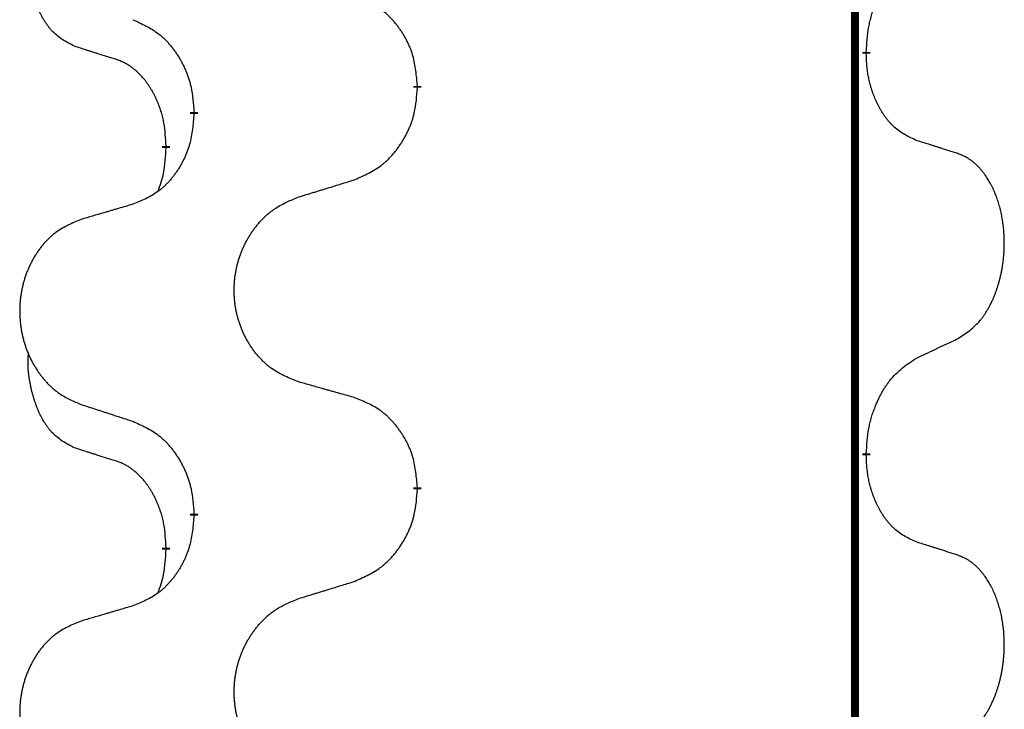
# Model space of a CAD drawing. Units: millimetres. Extents: x -528 to 834, y -253 to 352.
# Drawn here: x -386 to -378, y 243 to 249 of the extents above; entities that cross this region are included whole.
import ezdxf

# ---------------------------------------------------------------- set-up
doc = ezdxf.new("R2010")
doc.units = ezdxf.units.MM
doc.linetypes.add('SLD_Durchgehend', pattern=[0, 0, 0])
doc.layers.add('1', color=7, linetype='Continuous')

# ---------------------------------------------------------------- blocks, each defined once
blk = doc.blocks.new('588884928_F_0800_mm_Artikelnummer_588884931__3', base_point=(-477.5, 259.9497))
at = {"color": 7, "linetype": 'SLD_Durchgehend', "const_width": 0.0625}
for points in [[(-379.5185, 251.9497), (-379.5185, 88.0497)], [(-379.4284, 248.5796), (-379.4284, 248.5646)], [(-382.9776, 248.3106), (-382.9776, 248.2956)], [(-384.7444, 248.0887), (-384.7444, 248.1037)], [(-384.9646, 247.8347), (-384.9646, 247.8197)], [(-379.4284, 245.4046), (-379.4284, 245.3896)], [(-382.9776, 245.1356), (-382.9776, 245.1206)], [(-384.7444, 244.9137), (-384.7444, 244.9287)], [(-384.9646, 244.6597), (-384.9646, 244.6447)]]:
    blk.add_lwpolyline(points, dxfattribs=at)
at = {"color": 7, "linetype": 'SLD_Durchgehend'}
for points, knots in [([(-385.6885, 248.6243), (-385.7213, 248.6411), (-385.787, 248.6747), (-385.8504, 248.7272), (-385.8846, 248.7664), (-385.8988, 248.7845), (-385.912, 248.8031), (-385.9251, 248.8231), (-385.9378, 248.8444), (-385.9502, 248.867), (-385.9617, 248.8899), (-385.9722, 248.9127), (-385.9817, 248.935), (-385.9902, 248.957), (-385.9982, 248.9792), (-386.0058, 249.0021), (-386.0131, 249.0258), (-386.02, 249.0503), (-386.0263, 249.0749), (-386.0322, 249.1001), (-386.0377, 249.1261), (-386.0427, 249.1527), (-386.0471, 249.1794), (-386.0507, 249.2065), (-386.0535, 249.2338), (-386.0553, 249.2614), (-386.0561, 249.289), (-386.0557, 249.3178), (-386.0538, 249.3478), (-386.0519, 249.3686), (-386.051, 249.3789)], [0, 0, 0, 0, 0.1104767, 0.2209534, 0.2438284, 0.2667114, 0.2896326, 0.3125527, 0.3382849, 0.3640175, 0.389731, 0.4154442, 0.4390192, 0.4625939, 0.4861716, 0.5097495, 0.5351329, 0.5605162, 0.5859001, 0.6112844, 0.6383739, 0.665463, 0.6925584, 0.7196538, 0.7472958, 0.7749392, 0.8025614, 0.830178, 0.8614107, 0.8926434, 0.8926434, 0.8926434, 0.8926434]), ([(-379.4284, 248.5796), (-379.4264, 248.6126), (-379.4224, 248.6786), (-379.4139, 248.752), (-379.4046, 248.7995), (-379.3995, 248.822), (-379.3937, 248.8443), (-379.3875, 248.8661), (-379.3809, 248.8873), (-379.3738, 248.908), (-379.3663, 248.9285), (-379.3572, 248.9519), (-379.3464, 248.978), (-379.3333, 249.0068), (-379.3194, 249.035), (-379.3051, 249.0619), (-379.2904, 249.0872), (-379.2754, 249.111), (-379.2594, 249.1342), (-379.2198, 249.1865), (-379.1454, 249.2594), (-379.0669, 249.3108), (-379.0276, 249.3364)], [0, 0, 0, 0, 0.0991279, 0.1982558, 0.2212992, 0.2443459, 0.2673984, 0.2904499, 0.3123028, 0.3341557, 0.3560082, 0.3778615, 0.4093786, 0.4408961, 0.4724293, 0.503962, 0.5321252, 0.5602895, 0.5884188, 0.6165402, 0.7571053, 0.8976704, 0.8976704, 0.8976704, 0.8976704]), ([(-382.9776, 248.3106), (-382.9811, 248.3508), (-382.988, 248.4311), (-383.0043, 248.5206), (-383.0224, 248.5779), (-383.0327, 248.6059), (-383.0442, 248.6333), (-383.0569, 248.6602), (-383.0706, 248.6864), (-383.0854, 248.7121), (-383.1011, 248.7371), (-383.1177, 248.7615), (-383.135, 248.7851), (-383.1532, 248.808), (-383.1723, 248.8302), (-383.192, 248.8514), (-383.2125, 248.8715), (-383.2336, 248.8904), (-383.2556, 248.9083), (-383.3018, 248.942), (-383.378, 248.9826), (-383.4492, 249.0105), (-383.4848, 249.0245)], [0, 0, 0, 0, 0.1209346, 0.2418691, 0.2715902, 0.3013222, 0.3310797, 0.3608342, 0.3904011, 0.4199685, 0.4495293, 0.4790908, 0.5083301, 0.5375686, 0.5668172, 0.5960652, 0.6244344, 0.6528069, 0.6811435, 0.7094671, 0.8241186, 0.93877, 0.93877, 0.93877, 0.93877]), ([(-385.2267, 248.8341), (-385.1914, 248.8182), (-385.1209, 248.7863), (-385.0456, 248.7407), (-385.0002, 248.7033), (-384.978, 248.6829), (-384.9568, 248.6613), (-384.9364, 248.6385), (-384.9168, 248.6144), (-384.8979, 248.5892), (-384.8801, 248.5633), (-384.8633, 248.5366), (-384.8474, 248.5093), (-384.8324, 248.4813), (-384.8185, 248.4528), (-384.8058, 248.4236), (-384.7942, 248.3938), (-384.7838, 248.3634), (-384.7748, 248.3326), (-384.762, 248.2795), (-384.7513, 248.203), (-384.7467, 248.1368), (-384.7444, 248.1037)], [0, 0, 0, 0, 0.1161018, 0.2322037, 0.2623496, 0.2925108, 0.3227169, 0.3529195, 0.3843764, 0.415834, 0.4472779, 0.4787225, 0.5104414, 0.5421594, 0.5738837, 0.6056077, 0.6377093, 0.6698134, 0.7018938, 0.7339652, 0.8335001, 0.9330351, 0.9330351, 0.9330351, 0.9330351]), ([(-385.3654, 248.5221), (-385.3885, 248.5292), (-385.4347, 248.5434), (-385.4847, 248.5588), (-385.5154, 248.5685), (-385.5269, 248.5722), (-385.5385, 248.5758), (-385.55, 248.5795), (-385.5616, 248.5832), (-385.5731, 248.5869), (-385.5846, 248.5906), (-385.6077, 248.598), (-385.6423, 248.6092), (-385.6731, 248.6193), (-385.6885, 248.6243)], [0, 0, 0, 0, 0.072467, 0.1449339, 0.1570396, 0.1691453, 0.181251, 0.1933566, 0.2054742, 0.2175917, 0.2297093, 0.2418268, 0.2903502, 0.3388736, 0.3388736, 0.3388736, 0.3388736]), ([(-379.0276, 247.8772), (-379.0596, 247.8919), (-379.1236, 247.9211), (-379.1882, 247.9664), (-379.2249, 248.0016), (-379.2411, 248.0187), (-379.2564, 248.0366), (-379.2716, 248.0559), (-379.2865, 248.0766), (-379.3011, 248.0987), (-379.3148, 248.1213), (-379.327, 248.1431), (-379.3378, 248.1639), (-379.3473, 248.1835), (-379.3562, 248.2034), (-379.3649, 248.2241), (-379.3732, 248.2456), (-379.3811, 248.2679), (-379.3884, 248.2904), (-379.3948, 248.3121), (-379.4004, 248.3331), (-379.4052, 248.3532), (-379.4097, 248.3734), (-379.4136, 248.394), (-379.4172, 248.4149), (-379.4203, 248.4363), (-379.4228, 248.4576), (-379.4254, 248.4862), (-379.4273, 248.5218), (-379.428, 248.5504), (-379.4284, 248.5646)], [0, 0, 0, 0, 0.1054562, 0.2109123, 0.2344291, 0.2579548, 0.2815165, 0.3050767, 0.3315574, 0.3580389, 0.3845049, 0.4109705, 0.4328054, 0.4546397, 0.4764736, 0.4983077, 0.5219471, 0.5455868, 0.5692264, 0.5928659, 0.6135516, 0.634237, 0.6549231, 0.6756092, 0.6971494, 0.71869, 0.740226, 0.7617607, 0.804578, 0.8473954, 0.8473954, 0.8473954, 0.8473954]), ([(-384.9646, 247.8347), (-384.9663, 247.8654), (-384.9698, 247.9268), (-384.9774, 247.9951), (-384.986, 248.0394), (-384.9907, 248.0604), (-384.996, 248.0812), (-385.0018, 248.1016), (-385.008, 248.1213), (-385.0146, 248.1405), (-385.0217, 248.1595), (-385.03, 248.1802), (-385.0396, 248.2026), (-385.0508, 248.2265), (-385.0628, 248.2501), (-385.0752, 248.2724), (-385.088, 248.2936), (-385.1009, 248.3136), (-385.1146, 248.3332), (-385.1303, 248.354), (-385.1482, 248.3759), (-385.1687, 248.3985), (-385.1904, 248.42), (-385.2125, 248.4394), (-385.2347, 248.4567), (-385.257, 248.4721), (-385.2801, 248.486), (-385.3059, 248.4992), (-385.3344, 248.511), (-385.3551, 248.5184), (-385.3654, 248.5221)], [0, 0, 0, 0, 0.0921911, 0.1843821, 0.20591, 0.2274409, 0.2489766, 0.2705115, 0.2907895, 0.3110675, 0.3313472, 0.3516275, 0.3780441, 0.4044611, 0.4308749, 0.4572883, 0.4811357, 0.5049824, 0.5288358, 0.5526907, 0.5831984, 0.6137075, 0.6442319, 0.6747535, 0.7017613, 0.7287719, 0.7557302, 0.7826753, 0.8155538, 0.8484323, 0.8484323, 0.8484323, 0.8484323]), ([(-383.4848, 247.5653), (-383.4478, 247.5811), (-383.3738, 247.6129), (-383.2946, 247.6584), (-383.2467, 247.696), (-383.2233, 247.7164), (-383.201, 247.738), (-383.1795, 247.7608), (-383.1589, 247.7849), (-383.1391, 247.81), (-383.1203, 247.836), (-383.1026, 247.8627), (-383.0859, 247.89), (-383.0701, 247.918), (-383.0555, 247.9465), (-383.0421, 247.9757), (-383.0299, 248.0055), (-383.019, 248.0359), (-383.0096, 248.0667), (-382.996, 248.1198), (-382.9847, 248.1963), (-382.98, 248.2625), (-382.9776, 248.2956)], [0, 0, 0, 0, 0.1207225, 0.241445, 0.272411, 0.3033922, 0.334416, 0.3654362, 0.3974567, 0.4294779, 0.4614868, 0.4934965, 0.5255609, 0.5576245, 0.5896947, 0.6217645, 0.6540243, 0.6862868, 0.7185226, 0.7507482, 0.8503626, 0.9499769, 0.9499769, 0.9499769, 0.9499769]), ([(-384.7444, 248.0887), (-384.7478, 248.0486), (-384.7544, 247.9684), (-384.7699, 247.8789), (-384.7871, 247.8215), (-384.7968, 247.7936), (-384.8078, 247.7661), (-384.8198, 247.7393), (-384.8329, 247.713), (-384.8469, 247.6874), (-384.8618, 247.6623), (-384.8776, 247.638), (-384.8941, 247.6143), (-384.9114, 247.5914), (-384.9295, 247.5692), (-384.9483, 247.548), (-384.9677, 247.5279), (-384.9878, 247.509), (-385.0087, 247.4911), (-385.0525, 247.4576), (-385.1249, 247.4169), (-385.1928, 247.3889), (-385.2267, 247.3749)], [0, 0, 0, 0, 0.1207923, 0.2415845, 0.2711145, 0.3006544, 0.3302167, 0.3597763, 0.388964, 0.418152, 0.4473341, 0.4765167, 0.5051788, 0.5338402, 0.5625129, 0.591185, 0.618755, 0.6463281, 0.6738633, 0.7013854, 0.8115011, 0.9216168, 0.9216168, 0.9216168, 0.9216168]), ([(-378.7045, 247.775), (-378.7275, 247.7825), (-378.7736, 247.7976), (-378.8236, 247.8137), (-378.8544, 247.8235), (-378.8659, 247.8272), (-378.8774, 247.8308), (-378.889, 247.8345), (-378.9005, 247.8381), (-378.9121, 247.8417), (-378.9236, 247.8453), (-378.9467, 247.8525), (-378.9814, 247.8631), (-379.0122, 247.8725), (-379.0276, 247.8772)], [0, 0, 0, 0, 0.0726997, 0.1453994, 0.1575073, 0.1696152, 0.1817231, 0.193831, 0.205927, 0.2180229, 0.2301189, 0.2422149, 0.2905443, 0.3388737, 0.3388737, 0.3388737, 0.3388737]), ([(-385.0282, 247.4773), (-385.0197, 247.501), (-385.0026, 247.5484), (-384.9805, 247.6292), (-384.9698, 247.7204), (-384.9663, 247.7866), (-384.9646, 247.8197)], [0, 0, 0, 0, 0.0756193, 0.1512387, 0.250723, 0.3502073, 0.3502073, 0.3502073, 0.3502073]), ([(-378.7045, 246.3126), (-378.6724, 246.3334), (-378.6083, 246.3751), (-378.5459, 246.4341), (-378.5114, 246.4775), (-378.4963, 246.4985), (-378.4821, 246.5202), (-378.4682, 246.5433), (-378.4546, 246.5678), (-378.4414, 246.5937), (-378.4291, 246.6201), (-378.4181, 246.6457), (-378.4082, 246.6707), (-378.3994, 246.6948), (-378.3911, 246.7192), (-378.3833, 246.7442), (-378.376, 246.7701), (-378.3692, 246.7966), (-378.3631, 246.8233), (-378.3575, 246.8507), (-378.3526, 246.8788), (-378.3483, 246.9076), (-378.3447, 246.9364), (-378.3418, 246.9656), (-378.3396, 246.995), (-378.3381, 247.0248), (-378.3374, 247.0546), (-378.3374, 247.083), (-378.338, 247.1101), (-378.3393, 247.1358), (-378.341, 247.1615), (-378.3434, 247.1869), (-378.3462, 247.2121), (-378.3496, 247.2369), (-378.3536, 247.2617), (-378.358, 247.2857), (-378.3629, 247.309), (-378.3681, 247.3315), (-378.3739, 247.354), (-378.38, 247.3758), (-378.3865, 247.397), (-378.3934, 247.4176), (-378.4008, 247.4381), (-378.4087, 247.4584), (-378.4173, 247.4787), (-378.4264, 247.4988), (-378.4361, 247.5187), (-378.4461, 247.5377), (-378.4564, 247.5559), (-378.4668, 247.5733), (-378.4778, 247.5903), (-378.4906, 247.6089), (-378.5054, 247.6288), (-378.5226, 247.6497), (-378.5408, 247.6697), (-378.5593, 247.688), (-378.578, 247.7045), (-378.5967, 247.7192), (-378.6163, 247.7328), (-378.6406, 247.7472), (-378.6701, 247.7613), (-378.693, 247.7704), (-378.7045, 247.775)], [0, 0, 0, 0, 0.114626, 0.229253, 0.255136, 0.281028, 0.306957, 0.332884, 0.361934, 0.390985, 0.420018, 0.449052, 0.474762, 0.500472, 0.526183, 0.551894, 0.5793, 0.606707, 0.634112, 0.661518, 0.690573, 0.719628, 0.748686, 0.777743, 0.807529, 0.837316, 0.867099, 0.896882, 0.922639, 0.948395, 0.974152, 0.999908, 1.024987, 1.050066, 1.075144, 1.100222, 1.123355, 1.146488, 1.16962, 1.192753, 1.214494, 1.236235, 1.257976, 1.279718, 1.301816, 1.323914, 1.34601, 1.368106, 1.38839, 1.408673, 1.42896, 1.449249, 1.476285, 1.503323, 1.530378, 1.557432, 1.581269, 1.605108, 1.628896, 1.652672, 1.68974, 1.726808, 1.726808, 1.726808, 1.726808]), ([(-383.916, 247.4324), (-383.8961, 247.4385), (-383.8561, 247.4508), (-383.8111, 247.4647), (-383.7811, 247.4739), (-383.7662, 247.4785), (-383.7512, 247.4831), (-383.7362, 247.4878), (-383.7212, 247.4924), (-383.7062, 247.497), (-383.6912, 247.5016), (-383.6493, 247.5145), (-383.5805, 247.5358), (-383.5167, 247.5554), (-383.4848, 247.5653)], [0, 0, 0, 0, 0.062728, 0.1254559, 0.141138, 0.1568202, 0.1725023, 0.1881844, 0.2038666, 0.2195488, 0.235231, 0.2509132, 0.3511056, 0.4512981, 0.4512981, 0.4512981, 0.4512981]), ([(-383.916, 245.9699), (-383.9523, 245.9844), (-384.0248, 246.0132), (-384.1028, 246.0554), (-384.1503, 246.0906), (-384.1734, 246.1098), (-384.1956, 246.1302), (-384.217, 246.1519), (-384.2376, 246.1747), (-384.2573, 246.1987), (-384.276, 246.2234), (-384.2936, 246.2489), (-384.3102, 246.275), (-384.3257, 246.3017), (-384.3402, 246.329), (-384.3537, 246.3569), (-384.3661, 246.3854), (-384.3774, 246.4146), (-384.3876, 246.4441), (-384.3965, 246.474), (-384.4043, 246.5041), (-384.4109, 246.5344), (-384.4163, 246.565), (-384.4206, 246.5958), (-384.4237, 246.6268), (-384.4256, 246.6579), (-384.4264, 246.6891), (-384.4261, 246.7203), (-384.4245, 246.7514), (-384.4218, 246.7823), (-384.418, 246.8131), (-384.413, 246.8437), (-384.4069, 246.874), (-384.3997, 246.904), (-384.3914, 246.9336), (-384.382, 246.963), (-384.3715, 246.9919), (-384.3598, 247.0203), (-384.3471, 247.0483), (-384.3334, 247.0757), (-384.3187, 247.1024), (-384.3031, 247.1285), (-384.2865, 247.1539), (-384.2689, 247.1787), (-384.2504, 247.2029), (-384.2309, 247.2265), (-384.2104, 247.2491), (-384.1892, 247.2707), (-384.1672, 247.2912), (-384.1445, 247.3104), (-384.1209, 247.3286), (-384.077, 247.3587), (-384.0088, 247.3945), (-383.947, 247.4197), (-383.916, 247.4324)], [0, 0, 0, 0, 0.117086, 0.234172, 0.26425, 0.294342, 0.324476, 0.354607, 0.385625, 0.416644, 0.447649, 0.478654, 0.509524, 0.540393, 0.571263, 0.602133, 0.633372, 0.664611, 0.695847, 0.727084, 0.758108, 0.789132, 0.820159, 0.851185, 0.8824, 0.913614, 0.944827, 0.97604, 1.007095, 1.038151, 1.069208, 1.100265, 1.131069, 1.161872, 1.192674, 1.223475, 1.254222, 1.284969, 1.315717, 1.346465, 1.376816, 1.407167, 1.437517, 1.467868, 1.498416, 1.528964, 1.559522, 1.59008, 1.619832, 1.649585, 1.679305, 1.709013, 1.809224, 1.909434, 1.909434, 1.909434, 1.909434]), ([(-385.2267, 247.3749), (-385.2458, 247.3693), (-385.2841, 247.3581), (-385.3271, 247.3455), (-385.3558, 247.3371), (-385.3701, 247.3329), (-385.3844, 247.3287), (-385.3988, 247.3245), (-385.4131, 247.3203), (-385.4275, 247.316), (-385.4418, 247.3118), (-385.4815, 247.3002), (-385.5465, 247.281), (-385.6067, 247.2633), (-385.6368, 247.2544)], [0, 0, 0, 0, 0.0597754, 0.1195507, 0.1344951, 0.1494396, 0.164384, 0.1793284, 0.1942733, 0.2092182, 0.2241631, 0.239108, 0.3332541, 0.4274002, 0.4274002, 0.4274002, 0.4274002]), ([(-385.6368, 247.2544), (-385.6713, 247.2399), (-385.7405, 247.211), (-385.8146, 247.1687), (-385.8596, 247.1337), (-385.8816, 247.1144), (-385.9027, 247.094), (-385.923, 247.0724), (-385.9426, 247.0496), (-385.9613, 247.0256), (-385.9791, 247.0009), (-385.9958, 246.9754), (-386.0116, 246.9493), (-386.0263, 246.9226), (-386.0401, 246.8953), (-386.0529, 246.8674), (-386.0647, 246.8389), (-386.0755, 246.8097), (-386.0851, 246.7802), (-386.0936, 246.7504), (-386.101, 246.7203), (-386.1073, 246.6899), (-386.1124, 246.6594), (-386.1165, 246.6286), (-386.1194, 246.5976), (-386.1213, 246.5664), (-386.1221, 246.5352), (-386.1217, 246.5041), (-386.1202, 246.473), (-386.1177, 246.4421), (-386.114, 246.4113), (-386.1093, 246.3807), (-386.1035, 246.3504), (-386.0967, 246.3205), (-386.0888, 246.2908), (-386.0798, 246.2615), (-386.0698, 246.2326), (-386.0588, 246.2041), (-386.0467, 246.1761), (-386.0336, 246.1487), (-386.0197, 246.122), (-386.0048, 246.096), (-385.989, 246.0706), (-385.9723, 246.0457), (-385.9547, 246.0215), (-385.9362, 245.998), (-385.9167, 245.9753), (-385.8965, 245.9537), (-385.8756, 245.9332), (-385.8541, 245.914), (-385.8316, 245.8959), (-385.7901, 245.8658), (-385.7252, 245.83), (-385.6662, 245.8047), (-385.6368, 245.792)], [0, 0, 0, 0, 0.112481, 0.224961, 0.254205, 0.283463, 0.312765, 0.342064, 0.372505, 0.402946, 0.433372, 0.463798, 0.494314, 0.52483, 0.555347, 0.585864, 0.616922, 0.647981, 0.679038, 0.710095, 0.741061, 0.772027, 0.802995, 0.833963, 0.865172, 0.896381, 0.927588, 0.958795, 0.989832, 1.020868, 1.051906, 1.082944, 1.113652, 1.144359, 1.175065, 1.20577, 1.236283, 1.266796, 1.29731, 1.327824, 1.357761, 1.387698, 1.417635, 1.447572, 1.477483, 1.507394, 1.537316, 1.567238, 1.596112, 1.624989, 1.653829, 1.682658, 1.778901, 1.875145, 1.875145, 1.875145, 1.875145]), ([(-379.0276, 246.1614), (-379.0048, 246.172), (-378.9593, 246.1931), (-378.91, 246.2161), (-378.8794, 246.2304), (-378.8678, 246.2359), (-378.8561, 246.2413), (-378.8444, 246.2468), (-378.8328, 246.2523), (-378.8211, 246.2577), (-378.8095, 246.2632), (-378.7861, 246.2742), (-378.7511, 246.2906), (-378.72, 246.3053), (-378.7045, 246.3126)], [0, 0, 0, 0, 0.075268, 0.1505361, 0.163415, 0.176294, 0.1891729, 0.2020518, 0.2149361, 0.2278204, 0.2407047, 0.253589, 0.3051493, 0.3567097, 0.3567097, 0.3567097, 0.3567097]), ([(-385.6885, 245.4493), (-385.7213, 245.4661), (-385.787, 245.4997), (-385.8504, 245.5522), (-385.8846, 245.5914), (-385.8988, 245.6095), (-385.912, 245.6281), (-385.9251, 245.6481), (-385.9378, 245.6694), (-385.9502, 245.692), (-385.9617, 245.7149), (-385.9722, 245.7377), (-385.9817, 245.76), (-385.9902, 245.782), (-385.9982, 245.8042), (-386.0058, 245.8271), (-386.0131, 245.8508), (-386.02, 245.8753), (-386.0263, 245.8999), (-386.0322, 245.9251), (-386.0377, 245.9511), (-386.0427, 245.9777), (-386.0471, 246.0044), (-386.0507, 246.0315), (-386.0535, 246.0588), (-386.0553, 246.0864), (-386.0561, 246.114), (-386.0557, 246.1428), (-386.0538, 246.1728), (-386.0519, 246.1936), (-386.051, 246.2039)], [0, 0, 0, 0, 0.1104767, 0.2209534, 0.2438284, 0.2667114, 0.2896326, 0.3125527, 0.3382849, 0.3640175, 0.389731, 0.4154442, 0.4390192, 0.4625939, 0.4861716, 0.5097495, 0.5351329, 0.5605162, 0.5859001, 0.6112844, 0.6383739, 0.665463, 0.6925584, 0.7196538, 0.7472958, 0.7749392, 0.8025614, 0.830178, 0.8614107, 0.8926434, 0.8926434, 0.8926434, 0.8926434]), ([(-379.4284, 245.4046), (-379.4264, 245.4376), (-379.4224, 245.5036), (-379.4139, 245.577), (-379.4046, 245.6245), (-379.3995, 245.647), (-379.3937, 245.6693), (-379.3875, 245.6911), (-379.3809, 245.7123), (-379.3738, 245.733), (-379.3663, 245.7535), (-379.3572, 245.7769), (-379.3464, 245.803), (-379.3333, 245.8318), (-379.3194, 245.86), (-379.3051, 245.8869), (-379.2904, 245.9122), (-379.2754, 245.936), (-379.2594, 245.9592), (-379.2198, 246.0115), (-379.1454, 246.0844), (-379.0669, 246.1358), (-379.0276, 246.1614)], [0, 0, 0, 0, 0.0991279, 0.1982558, 0.2212992, 0.2443459, 0.2673984, 0.2904499, 0.3123028, 0.3341557, 0.3560082, 0.3778615, 0.4093786, 0.4408961, 0.4724293, 0.503962, 0.5321252, 0.5602895, 0.5884188, 0.6165402, 0.7571053, 0.8976704, 0.8976704, 0.8976704, 0.8976704]), ([(-383.4848, 245.8495), (-383.5049, 245.8551), (-383.5451, 245.8663), (-383.5903, 245.8789), (-383.6205, 245.8873), (-383.6356, 245.8915), (-383.6507, 245.8957), (-383.6657, 245.8999), (-383.6808, 245.9041), (-383.6959, 245.9083), (-383.711, 245.9125), (-383.7527, 245.9242), (-383.8211, 245.9433), (-383.8844, 245.9611), (-383.916, 245.9699)], [0, 0, 0, 0, 0.0626283, 0.1252565, 0.140914, 0.1565714, 0.1722289, 0.1878864, 0.2035442, 0.219202, 0.2348598, 0.2505176, 0.3491531, 0.4477886, 0.4477886, 0.4477886, 0.4477886]), ([(-382.9776, 245.1356), (-382.9811, 245.1758), (-382.988, 245.2561), (-383.0043, 245.3456), (-383.0224, 245.4029), (-383.0327, 245.4309), (-383.0442, 245.4583), (-383.0569, 245.4852), (-383.0706, 245.5114), (-383.0854, 245.5371), (-383.1011, 245.5621), (-383.1177, 245.5865), (-383.135, 245.6101), (-383.1532, 245.633), (-383.1723, 245.6552), (-383.192, 245.6764), (-383.2125, 245.6965), (-383.2336, 245.7154), (-383.2556, 245.7333), (-383.3018, 245.767), (-383.378, 245.8076), (-383.4492, 245.8355), (-383.4848, 245.8495)], [0, 0, 0, 0, 0.1209346, 0.2418691, 0.2715902, 0.3013222, 0.3310797, 0.3608342, 0.3904011, 0.4199685, 0.4495293, 0.4790908, 0.5083301, 0.5375686, 0.5668172, 0.5960652, 0.6244344, 0.6528069, 0.6811435, 0.7094671, 0.8241186, 0.93877, 0.93877, 0.93877, 0.93877]), ([(-385.6368, 245.792), (-385.6178, 245.7859), (-385.5798, 245.7736), (-385.537, 245.7597), (-385.5085, 245.7505), (-385.4943, 245.7459), (-385.48, 245.7412), (-385.4658, 245.7366), (-385.4515, 245.732), (-385.4373, 245.7274), (-385.423, 245.7228), (-385.3832, 245.7098), (-385.3177, 245.6886), (-385.257, 245.6689), (-385.2267, 245.6591)], [0, 0, 0, 0, 0.0599168, 0.1198336, 0.1348129, 0.1497923, 0.1647716, 0.179751, 0.1947305, 0.2097099, 0.2246894, 0.2396689, 0.3353723, 0.4310757, 0.4310757, 0.4310757, 0.4310757]), ([(-385.2267, 245.6591), (-385.1914, 245.6432), (-385.1209, 245.6113), (-385.0456, 245.5657), (-385.0002, 245.5283), (-384.978, 245.5079), (-384.9568, 245.4863), (-384.9364, 245.4635), (-384.9168, 245.4394), (-384.8979, 245.4142), (-384.8801, 245.3883), (-384.8633, 245.3616), (-384.8474, 245.3343), (-384.8324, 245.3063), (-384.8185, 245.2778), (-384.8058, 245.2486), (-384.7942, 245.2188), (-384.7838, 245.1884), (-384.7748, 245.1576), (-384.762, 245.1045), (-384.7513, 245.028), (-384.7467, 244.9618), (-384.7444, 244.9287)], [0, 0, 0, 0, 0.1161018, 0.2322037, 0.2623496, 0.2925108, 0.3227169, 0.3529195, 0.3843764, 0.415834, 0.4472779, 0.4787225, 0.5104414, 0.5421594, 0.5738837, 0.6056077, 0.6377093, 0.6698134, 0.7018938, 0.7339652, 0.8335001, 0.9330351, 0.9330351, 0.9330351, 0.9330351]), ([(-385.3654, 245.3471), (-385.3885, 245.3542), (-385.4347, 245.3684), (-385.4847, 245.3838), (-385.5154, 245.3935), (-385.5269, 245.3972), (-385.5385, 245.4008), (-385.55, 245.4045), (-385.5616, 245.4082), (-385.5731, 245.4119), (-385.5846, 245.4156), (-385.6077, 245.423), (-385.6423, 245.4342), (-385.6731, 245.4443), (-385.6885, 245.4493)], [0, 0, 0, 0, 0.072467, 0.1449339, 0.1570396, 0.1691453, 0.181251, 0.1933566, 0.2054742, 0.2175917, 0.2297093, 0.2418268, 0.2903502, 0.3388736, 0.3388736, 0.3388736, 0.3388736]), ([(-379.0276, 244.7022), (-379.0596, 244.7169), (-379.1236, 244.7461), (-379.1882, 244.7914), (-379.2249, 244.8266), (-379.2411, 244.8437), (-379.2564, 244.8616), (-379.2716, 244.8809), (-379.2865, 244.9016), (-379.3011, 244.9237), (-379.3148, 244.9463), (-379.327, 244.9681), (-379.3378, 244.9889), (-379.3473, 245.0085), (-379.3562, 245.0284), (-379.3649, 245.0491), (-379.3732, 245.0706), (-379.3811, 245.0929), (-379.3884, 245.1154), (-379.3948, 245.1371), (-379.4004, 245.1581), (-379.4052, 245.1782), (-379.4097, 245.1984), (-379.4136, 245.219), (-379.4172, 245.2399), (-379.4203, 245.2613), (-379.4228, 245.2826), (-379.4254, 245.3112), (-379.4273, 245.3468), (-379.428, 245.3754), (-379.4284, 245.3896)], [0, 0, 0, 0, 0.1054562, 0.2109123, 0.2344291, 0.2579548, 0.2815165, 0.3050767, 0.3315574, 0.3580389, 0.3845049, 0.4109705, 0.4328054, 0.4546397, 0.4764736, 0.4983077, 0.5219471, 0.5455868, 0.5692264, 0.5928659, 0.6135516, 0.634237, 0.6549231, 0.6756092, 0.6971494, 0.71869, 0.740226, 0.7617607, 0.804578, 0.8473954, 0.8473954, 0.8473954, 0.8473954]), ([(-384.9646, 244.6597), (-384.9663, 244.6904), (-384.9698, 244.7518), (-384.9774, 244.8201), (-384.986, 244.8644), (-384.9907, 244.8854), (-384.996, 244.9062), (-385.0018, 244.9266), (-385.008, 244.9463), (-385.0146, 244.9655), (-385.0217, 244.9845), (-385.03, 245.0052), (-385.0396, 245.0276), (-385.0508, 245.0515), (-385.0628, 245.0751), (-385.0752, 245.0974), (-385.088, 245.1186), (-385.1009, 245.1386), (-385.1146, 245.1582), (-385.1303, 245.179), (-385.1482, 245.2009), (-385.1687, 245.2235), (-385.1904, 245.245), (-385.2125, 245.2644), (-385.2347, 245.2817), (-385.257, 245.2971), (-385.2801, 245.311), (-385.3059, 245.3242), (-385.3344, 245.336), (-385.3551, 245.3434), (-385.3654, 245.3471)], [0, 0, 0, 0, 0.0921911, 0.1843821, 0.20591, 0.2274409, 0.2489766, 0.2705115, 0.2907895, 0.3110675, 0.3313472, 0.3516275, 0.3780441, 0.4044611, 0.4308749, 0.4572883, 0.4811357, 0.5049824, 0.5288358, 0.5526907, 0.5831984, 0.6137075, 0.6442319, 0.6747535, 0.7017613, 0.7287719, 0.7557302, 0.7826753, 0.8155538, 0.8484323, 0.8484323, 0.8484323, 0.8484323]), ([(-383.4848, 244.3903), (-383.4478, 244.4061), (-383.3738, 244.4379), (-383.2946, 244.4834), (-383.2467, 244.521), (-383.2233, 244.5414), (-383.201, 244.563), (-383.1795, 244.5858), (-383.1589, 244.6099), (-383.1391, 244.635), (-383.1203, 244.661), (-383.1026, 244.6877), (-383.0859, 244.715), (-383.0701, 244.743), (-383.0555, 244.7715), (-383.0421, 244.8007), (-383.0299, 244.8305), (-383.019, 244.8609), (-383.0096, 244.8917), (-382.996, 244.9448), (-382.9847, 245.0213), (-382.98, 245.0875), (-382.9776, 245.1206)], [0, 0, 0, 0, 0.1207225, 0.241445, 0.272411, 0.3033922, 0.334416, 0.3654362, 0.3974567, 0.4294779, 0.4614868, 0.4934965, 0.5255609, 0.5576245, 0.5896947, 0.6217645, 0.6540243, 0.6862868, 0.7185226, 0.7507482, 0.8503626, 0.9499769, 0.9499769, 0.9499769, 0.9499769]), ([(-384.7444, 244.9137), (-384.7478, 244.8736), (-384.7544, 244.7934), (-384.7699, 244.7039), (-384.7871, 244.6465), (-384.7968, 244.6186), (-384.8078, 244.5911), (-384.8198, 244.5643), (-384.8329, 244.538), (-384.8469, 244.5124), (-384.8618, 244.4873), (-384.8776, 244.463), (-384.8941, 244.4393), (-384.9114, 244.4164), (-384.9295, 244.3942), (-384.9483, 244.373), (-384.9677, 244.3529), (-384.9878, 244.334), (-385.0087, 244.3161), (-385.0525, 244.2826), (-385.1249, 244.2419), (-385.1928, 244.2139), (-385.2267, 244.1999)], [0, 0, 0, 0, 0.1207923, 0.2415845, 0.2711145, 0.3006544, 0.3302167, 0.3597763, 0.388964, 0.418152, 0.4473341, 0.4765167, 0.5051788, 0.5338402, 0.5625129, 0.591185, 0.618755, 0.6463281, 0.6738633, 0.7013854, 0.8115011, 0.9216168, 0.9216168, 0.9216168, 0.9216168]), ([(-378.7045, 244.6), (-378.7275, 244.6075), (-378.7736, 244.6226), (-378.8236, 244.6387), (-378.8544, 244.6485), (-378.8659, 244.6522), (-378.8774, 244.6558), (-378.889, 244.6595), (-378.9005, 244.6631), (-378.9121, 244.6667), (-378.9236, 244.6703), (-378.9467, 244.6775), (-378.9814, 244.6881), (-379.0122, 244.6975), (-379.0276, 244.7022)], [0, 0, 0, 0, 0.0726997, 0.1453994, 0.1575073, 0.1696152, 0.1817231, 0.193831, 0.205927, 0.2180229, 0.2301189, 0.2422149, 0.2905443, 0.3388737, 0.3388737, 0.3388737, 0.3388737]), ([(-385.0282, 244.3023), (-385.0197, 244.326), (-385.0026, 244.3734), (-384.9805, 244.4542), (-384.9698, 244.5454), (-384.9663, 244.6116), (-384.9646, 244.6447)], [0, 0, 0, 0, 0.0756193, 0.1512387, 0.250723, 0.3502073, 0.3502073, 0.3502073, 0.3502073]), ([(-378.7045, 243.1376), (-378.6724, 243.1584), (-378.6083, 243.2001), (-378.5459, 243.2591), (-378.5114, 243.3025), (-378.4963, 243.3235), (-378.4821, 243.3452), (-378.4682, 243.3683), (-378.4546, 243.3928), (-378.4414, 243.4187), (-378.4291, 243.4451), (-378.4181, 243.4707), (-378.4082, 243.4957), (-378.3994, 243.5198), (-378.3911, 243.5442), (-378.3833, 243.5692), (-378.376, 243.5951), (-378.3692, 243.6216), (-378.3631, 243.6483), (-378.3575, 243.6757), (-378.3526, 243.7038), (-378.3483, 243.7326), (-378.3447, 243.7614), (-378.3418, 243.7906), (-378.3396, 243.82), (-378.3381, 243.8498), (-378.3374, 243.8796), (-378.3374, 243.908), (-378.338, 243.9351), (-378.3393, 243.9608), (-378.341, 243.9865), (-378.3434, 244.0119), (-378.3462, 244.0371), (-378.3496, 244.0619), (-378.3536, 244.0867), (-378.358, 244.1107), (-378.3629, 244.134), (-378.3681, 244.1565), (-378.3739, 244.179), (-378.38, 244.2008), (-378.3865, 244.222), (-378.3934, 244.2426), (-378.4008, 244.2631), (-378.4087, 244.2834), (-378.4173, 244.3037), (-378.4264, 244.3238), (-378.4361, 244.3437), (-378.4461, 244.3627), (-378.4564, 244.3809), (-378.4668, 244.3983), (-378.4778, 244.4153), (-378.4906, 244.4339), (-378.5054, 244.4538), (-378.5226, 244.4747), (-378.5408, 244.4947), (-378.5593, 244.513), (-378.578, 244.5295), (-378.5967, 244.5442), (-378.6163, 244.5578), (-378.6406, 244.5722), (-378.6701, 244.5863), (-378.693, 244.5954), (-378.7045, 244.6)], [0, 0, 0, 0, 0.114626, 0.229253, 0.255136, 0.281028, 0.306957, 0.332884, 0.361934, 0.390985, 0.420018, 0.449052, 0.474762, 0.500472, 0.526183, 0.551894, 0.5793, 0.606707, 0.634112, 0.661518, 0.690573, 0.719628, 0.748686, 0.777743, 0.807529, 0.837316, 0.867099, 0.896882, 0.922639, 0.948395, 0.974152, 0.999908, 1.024987, 1.050066, 1.075144, 1.100222, 1.123355, 1.146488, 1.16962, 1.192753, 1.214494, 1.236235, 1.257976, 1.279718, 1.301816, 1.323914, 1.34601, 1.368106, 1.38839, 1.408673, 1.42896, 1.449249, 1.476285, 1.503323, 1.530378, 1.557432, 1.581269, 1.605108, 1.628896, 1.652672, 1.68974, 1.726808, 1.726808, 1.726808, 1.726808]), ([(-383.916, 244.2574), (-383.8961, 244.2635), (-383.8561, 244.2758), (-383.8111, 244.2897), (-383.7811, 244.2989), (-383.7662, 244.3035), (-383.7512, 244.3081), (-383.7362, 244.3128), (-383.7212, 244.3174), (-383.7062, 244.322), (-383.6912, 244.3266), (-383.6493, 244.3395), (-383.5805, 244.3608), (-383.5167, 244.3804), (-383.4848, 244.3903)], [0, 0, 0, 0, 0.062728, 0.1254559, 0.141138, 0.1568202, 0.1725023, 0.1881844, 0.2038666, 0.2195488, 0.235231, 0.2509132, 0.3511056, 0.4512981, 0.4512981, 0.4512981, 0.4512981]), ([(-383.916, 242.7949), (-383.9523, 242.8094), (-384.0248, 242.8382), (-384.1028, 242.8804), (-384.1503, 242.9156), (-384.1734, 242.9348), (-384.1956, 242.9552), (-384.217, 242.9769), (-384.2376, 242.9997), (-384.2573, 243.0237), (-384.276, 243.0484), (-384.2936, 243.0739), (-384.3102, 243.1), (-384.3257, 243.1267), (-384.3402, 243.154), (-384.3537, 243.1819), (-384.3661, 243.2104), (-384.3774, 243.2396), (-384.3876, 243.2691), (-384.3965, 243.299), (-384.4043, 243.3291), (-384.4109, 243.3594), (-384.4163, 243.39), (-384.4206, 243.4208), (-384.4237, 243.4518), (-384.4256, 243.4829), (-384.4264, 243.5141), (-384.4261, 243.5453), (-384.4245, 243.5764), (-384.4218, 243.6073), (-384.418, 243.6381), (-384.413, 243.6687), (-384.4069, 243.699), (-384.3997, 243.729), (-384.3914, 243.7586), (-384.382, 243.788), (-384.3715, 243.8169), (-384.3598, 243.8453), (-384.3471, 243.8733), (-384.3334, 243.9007), (-384.3187, 243.9274), (-384.3031, 243.9535), (-384.2865, 243.9789), (-384.2689, 244.0037), (-384.2504, 244.0279), (-384.2309, 244.0515), (-384.2104, 244.0741), (-384.1892, 244.0957), (-384.1672, 244.1162), (-384.1445, 244.1354), (-384.1209, 244.1536), (-384.077, 244.1837), (-384.0088, 244.2195), (-383.947, 244.2447), (-383.916, 244.2574)], [0, 0, 0, 0, 0.117086, 0.234172, 0.26425, 0.294342, 0.324476, 0.354607, 0.385625, 0.416644, 0.447649, 0.478654, 0.509524, 0.540393, 0.571263, 0.602133, 0.633372, 0.664611, 0.695847, 0.727084, 0.758108, 0.789132, 0.820159, 0.851185, 0.8824, 0.913614, 0.944827, 0.97604, 1.007095, 1.038151, 1.069208, 1.100265, 1.131069, 1.161872, 1.192674, 1.223475, 1.254222, 1.284969, 1.315717, 1.346465, 1.376816, 1.407167, 1.437517, 1.467868, 1.498416, 1.528964, 1.559522, 1.59008, 1.619832, 1.649585, 1.679305, 1.709013, 1.809224, 1.909434, 1.909434, 1.909434, 1.909434]), ([(-385.2267, 244.1999), (-385.2458, 244.1943), (-385.2841, 244.1831), (-385.3271, 244.1705), (-385.3558, 244.1621), (-385.3701, 244.1579), (-385.3844, 244.1537), (-385.3988, 244.1495), (-385.4131, 244.1453), (-385.4275, 244.141), (-385.4418, 244.1368), (-385.4815, 244.1252), (-385.5465, 244.106), (-385.6067, 244.0883), (-385.6368, 244.0794)], [0, 0, 0, 0, 0.0597754, 0.1195507, 0.1344951, 0.1494396, 0.164384, 0.1793284, 0.1942733, 0.2092182, 0.2241631, 0.239108, 0.3332541, 0.4274002, 0.4274002, 0.4274002, 0.4274002]), ([(-385.6368, 244.0794), (-385.6713, 244.0649), (-385.7405, 244.036), (-385.8146, 243.9937), (-385.8596, 243.9587), (-385.8816, 243.9394), (-385.9027, 243.919), (-385.923, 243.8974), (-385.9426, 243.8746), (-385.9613, 243.8506), (-385.9791, 243.8259), (-385.9958, 243.8004), (-386.0116, 243.7743), (-386.0263, 243.7476), (-386.0401, 243.7203), (-386.0529, 243.6924), (-386.0647, 243.6639), (-386.0755, 243.6347), (-386.0851, 243.6052), (-386.0936, 243.5754), (-386.101, 243.5453), (-386.1073, 243.5149), (-386.1124, 243.4844), (-386.1165, 243.4536), (-386.1194, 243.4226), (-386.1213, 243.3914), (-386.1221, 243.3602), (-386.1217, 243.3291), (-386.1202, 243.298), (-386.1177, 243.2671), (-386.114, 243.2363), (-386.1093, 243.2057), (-386.1035, 243.1754), (-386.0967, 243.1455), (-386.0888, 243.1158), (-386.0798, 243.0865), (-386.0698, 243.0576), (-386.0588, 243.0291), (-386.0467, 243.0011), (-386.0336, 242.9737), (-386.0197, 242.947), (-386.0048, 242.921), (-385.989, 242.8956), (-385.9723, 242.8707), (-385.9547, 242.8465), (-385.9362, 242.823), (-385.9167, 242.8003), (-385.8965, 242.7787), (-385.8756, 242.7582), (-385.8541, 242.739), (-385.8316, 242.7209), (-385.7901, 242.6908), (-385.7252, 242.655), (-385.6662, 242.6297), (-385.6368, 242.617)], [0, 0, 0, 0, 0.112481, 0.224961, 0.254205, 0.283463, 0.312765, 0.342064, 0.372505, 0.402946, 0.433372, 0.463798, 0.494314, 0.52483, 0.555347, 0.585864, 0.616922, 0.647981, 0.679038, 0.710095, 0.741061, 0.772027, 0.802995, 0.833963, 0.865172, 0.896381, 0.927588, 0.958795, 0.989832, 1.020868, 1.051906, 1.082944, 1.113652, 1.144359, 1.175065, 1.20577, 1.236283, 1.266796, 1.29731, 1.327824, 1.357761, 1.387698, 1.417635, 1.447572, 1.477483, 1.507394, 1.537316, 1.567238, 1.596112, 1.624989, 1.653829, 1.682658, 1.778901, 1.875145, 1.875145, 1.875145, 1.875145])]:
    blk.add_open_spline(points, degree=3, knots=knots, dxfattribs=at)
blk = doc.blocks.new('588884928_F_0800_mm_Artikelnummer_588884931__4', base_point=(-477.5, 259.9497))
blk.add_blockref('588884928_F_0800_mm_Artikelnummer_588884931__3', (-477.5, 259.9497))
blk = doc.blocks.new('Bgr_HL50FF__7', base_point=(-477.5, 117.7497))
blk.add_blockref('588884928_F_0800_mm_Artikelnummer_588884931__4', (-477.5, 259.9497))
blk = doc.blocks.new('Vordans1', base_point=(-66.375, 285))
blk.add_blockref('Bgr_HL50FF__7', (-477.5, 117.7497))
blk = doc.blocks.new('1__8', base_point=(289.625, -285))
blk.add_blockref('Vordans1', (-66.375, 285))
blk = doc.blocks.new('HL50FF-vorderansicht', base_point=(289.625, -285))
at = {"layer": '1'}
blk.add_blockref('1__8', (289.625, -285), dxfattribs=at)
blk = doc.blocks.new('HL50FF_0_3D__9', base_point=(0, 0))
blk.add_blockref('HL50FF-vorderansicht', (289.625, -285))
blk = doc.blocks.new('HL50FF_0_3D__57')
blk.add_blockref('HL50FF_0_3D__9', (0, 0))

msp = doc.modelspace()

# ---------------------------------------------------------------- block references
msp.add_blockref('HL50FF_0_3D__57', (0, 0))

doc.saveas('drawing.dxf')
